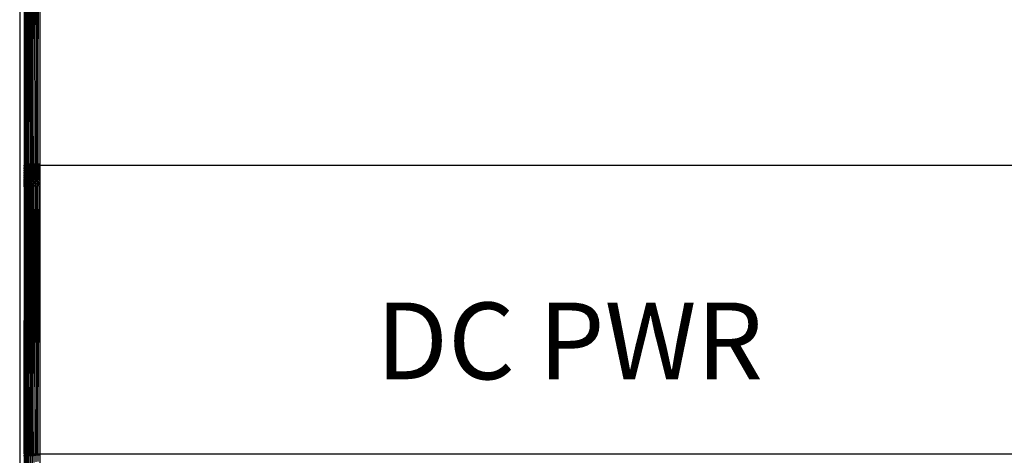
# Model space of a CAD drawing. Units: millimetres. Extents: x 53 to 231, y 40 to 150.
# Drawn here: x 53 to 85, y 118 to 132 of the extents above; entities that cross this region are included whole.
import ezdxf

# ---------------------------------------------------------------- set-up
doc = ezdxf.new("R2010")
doc.units = ezdxf.units.MM
doc.styles.get("Standard").update_dxf_attribs({"font": 'arial.ttf'})

msp = doc.modelspace()

# ---------------------------------------------------------------- linework, layer by layer
at = {"color": 7, "linetype": 'Continuous', "lineweight": 25}
for p, q in [((53.494, 139.768), (53.494, 50.018)), ((52.845, 139.257), (52.845, 50.506)), ((52.994, 139.268), (52.998, 127.018)), ((52.994, 139.268), (52.994, 116.898)), ((52.998, 139.268), (52.998, 72.893)), ((52.998, 139.268), (53.004, 127.018)), ((53.004, 139.268), (53.011, 127.018)), ((53.004, 139.268), (53.004, 127.018)), ((53.011, 139.268), (53.032, 127.018)), ((53.011, 139.268), (53.011, 126.397)), ((53.032, 139.268), (53.061, 127.018)), ((53.032, 139.268), (53.032, 126.459)), ((53.061, 139.268), (53.079, 127.018)), ((53.061, 139.268), (53.061, 126.518)), ((53.079, 139.268), (53.097, 127.018)), ((53.079, 139.268), (53.079, 127.018)), ((53.097, 139.268), (53.097, 126.572)), ((53.097, 139.268), (53.14, 127.018)), ((53.14, 139.268), (53.189, 127.018)), ((53.14, 139.268), (53.14, 126.621)), ((53.189, 139.268), (53.189, 126.665)), ((53.189, 139.268), (53.216, 127.018)), ((53.216, 127.018), (53.244, 139.268)), ((53.216, 139.268), (53.216, 127.018)), ((53.244, 127.018), (53.302, 139.268)), ((53.244, 139.268), (53.244, 126.701)), ((53.302, 127.018), (53.364, 139.268)), ((53.302, 139.268), (53.302, 126.73)), ((53.364, 127.018), (53.396, 139.268)), ((53.364, 139.268), (53.364, 126.751)), ((53.396, 127.018), (53.428, 139.268)), ((53.396, 139.268), (53.396, 127.018)), ((53.428, 127.018), (53.494, 139.268)), ((53.428, 139.268), (53.428, 126.764)), ((52.994, 126.934), (52.998, 127.018)), ((52.994, 126.851), (52.998, 126.941)), ((52.994, 126.934), (52.998, 126.941)), ((52.994, 126.77), (52.998, 126.866)), ((52.994, 126.851), (52.998, 126.866)), ((52.998, 126.941), (53.004, 127.018)), ((52.998, 126.866), (53.011, 126.948)), ((52.998, 126.941), (53.011, 126.948)), ((52.998, 126.792), (53.011, 126.88)), ((52.998, 126.866), (53.011, 126.88)), ((53.004, 127.018), (53.011, 126.948)), ((53.011, 126.948), (53.032, 127.018)), ((53.011, 126.88), (53.032, 126.955)), ((53.011, 126.948), (53.032, 126.955)), ((53.011, 126.813), (53.032, 126.894)), ((53.011, 126.88), (53.032, 126.894)), ((53.011, 126.749), (53.032, 126.833)), ((53.011, 126.813), (53.032, 126.833)), ((53.032, 126.955), (53.061, 127.018)), ((53.032, 126.894), (53.061, 126.962)), ((53.032, 126.955), (53.061, 126.962)), ((53.032, 126.833), (53.061, 126.907)), ((53.032, 126.894), (53.061, 126.907)), ((53.032, 126.776), (53.061, 126.853)), ((53.032, 126.833), (53.061, 126.853)), ((53.061, 126.962), (53.079, 127.018)), ((53.061, 126.907), (53.097, 126.968)), ((53.061, 126.962), (53.097, 126.968)), ((53.061, 126.853), (53.097, 126.919)), ((53.061, 126.907), (53.097, 126.919)), ((53.061, 126.801), (53.097, 126.871)), ((53.061, 126.853), (53.097, 126.871)), ((53.079, 127.018), (53.097, 126.968)), ((53.097, 126.968), (53.14, 127.018)), ((53.097, 126.919), (53.14, 126.974)), ((53.097, 126.968), (53.14, 126.974)), ((53.097, 126.871), (53.14, 126.93)), ((53.097, 126.919), (53.14, 126.93)), ((53.097, 126.825), (53.14, 126.887)), ((53.097, 126.871), (53.14, 126.887)), ((53.097, 126.781), (53.14, 126.846)), ((53.097, 126.825), (53.14, 126.846)), ((53.14, 126.974), (53.189, 127.018)), ((53.14, 126.93), (53.189, 126.978)), ((53.14, 126.974), (53.189, 126.978)), ((53.14, 126.887), (53.189, 126.939)), ((53.14, 126.93), (53.189, 126.939)), ((53.14, 126.846), (53.189, 126.901)), ((53.14, 126.887), (53.189, 126.901)), ((53.14, 126.807), (53.189, 126.865)), ((53.14, 126.846), (53.189, 126.865)), ((53.14, 126.771), (53.189, 126.83)), ((53.14, 126.807), (53.189, 126.83)), ((53.189, 126.978), (53.216, 127.018)), ((53.189, 126.939), (53.244, 126.982)), ((53.189, 126.978), (53.244, 126.982)), ((53.189, 126.901), (53.244, 126.947)), ((53.189, 126.939), (53.244, 126.947)), ((53.189, 126.865), (53.244, 126.913)), ((53.189, 126.901), (53.244, 126.913)), ((53.189, 126.83), (53.244, 126.88)), ((53.189, 126.865), (53.244, 126.88)), ((53.189, 126.798), (53.244, 126.849)), ((53.189, 126.83), (53.244, 126.849)), ((53.216, 127.018), (53.244, 126.982)), ((53.244, 126.982), (53.302, 127.018)), ((53.244, 126.947), (53.302, 126.986)), ((53.244, 126.982), (53.302, 126.986)), ((53.244, 126.913), (53.302, 126.954)), ((53.244, 126.947), (53.302, 126.954)), ((53.244, 126.88), (53.302, 126.923)), ((53.244, 126.913), (53.302, 126.923)), ((53.244, 126.849), (53.302, 126.893)), ((53.244, 126.88), (53.302, 126.893)), ((53.244, 126.82), (53.302, 126.865)), ((53.244, 126.849), (53.302, 126.865)), ((53.244, 126.794), (53.302, 126.838)), ((53.244, 126.82), (53.302, 126.838)), ((53.302, 126.986), (53.364, 127.018)), ((53.302, 126.954), (53.364, 126.988)), ((53.302, 126.986), (53.364, 126.988)), ((53.302, 126.923), (53.364, 126.959)), ((53.302, 126.954), (53.364, 126.959)), ((53.302, 126.893), (53.364, 126.93)), ((53.302, 126.923), (53.364, 126.93)), ((53.302, 126.865), (53.364, 126.902)), ((53.302, 126.893), (53.364, 126.902)), ((53.302, 126.838), (53.364, 126.876)), ((53.302, 126.865), (53.364, 126.876)), ((53.302, 126.814), (53.364, 126.851)), ((53.302, 126.838), (53.364, 126.851)), ((53.302, 126.793), (53.364, 126.829)), ((53.302, 126.814), (53.364, 126.829)), ((53.364, 126.988), (53.396, 127.018)), ((53.364, 126.959), (53.428, 126.989)), ((53.364, 126.988), (53.428, 126.989)), ((53.364, 126.93), (53.428, 126.961)), ((53.364, 126.959), (53.428, 126.961)), ((53.364, 126.902), (53.428, 126.934)), ((53.364, 126.93), (53.428, 126.934)), ((53.364, 126.876), (53.428, 126.908)), ((53.364, 126.902), (53.428, 126.908)), ((53.364, 126.851), (53.428, 126.883)), ((53.364, 126.876), (53.428, 126.883)), ((53.364, 126.829), (53.428, 126.859)), ((53.364, 126.851), (53.428, 126.859)), ((53.364, 126.809), (53.428, 126.838)), ((53.364, 126.829), (53.428, 126.838)), ((53.396, 127.018), (53.428, 126.989)), ((53.428, 126.989), (53.494, 127.018)), ((53.428, 126.961), (53.494, 126.99)), ((53.428, 126.989), (53.494, 126.99)), ((53.428, 126.961), (53.494, 126.962)), ((53.428, 126.961), (53.494, 126.953)), ((53.428, 126.934), (53.494, 126.953)), ((53.428, 126.908), (53.494, 126.935)), ((53.428, 126.934), (53.494, 126.935)), ((53.428, 126.908), (53.494, 126.909)), ((53.428, 126.908), (53.494, 126.893)), ((53.428, 126.883), (53.494, 126.893)), ((53.428, 126.859), (53.494, 126.885)), ((53.428, 126.883), (53.494, 126.885)), ((53.428, 126.838), (53.494, 126.862)), ((53.428, 126.859), (53.494, 126.862)), ((53.428, 126.819), (53.494, 126.841)), ((53.428, 126.838), (53.494, 126.841)), ((53.494, 126.962), (230.241, 126.953)), ((52.994, 126.693), (52.998, 126.792)), ((52.994, 126.77), (52.998, 126.792)), ((52.994, 126.619), (52.998, 126.721)), ((52.994, 126.693), (52.998, 126.721)), ((52.994, 126.55), (52.998, 126.654)), ((52.994, 126.619), (52.998, 126.654)), ((52.994, 126.488), (52.998, 126.591)), ((52.994, 126.55), (52.998, 126.591)), ((52.994, 126.432), (52.998, 126.534)), ((52.994, 126.488), (52.998, 126.534)), ((52.998, 126.721), (53.011, 126.813)), ((52.998, 126.792), (53.011, 126.813)), ((52.998, 126.654), (53.011, 126.749)), ((52.998, 126.721), (53.011, 126.749)), ((52.998, 126.591), (53.011, 126.688)), ((52.998, 126.654), (53.011, 126.688)), ((52.998, 126.534), (53.011, 126.631)), ((52.998, 126.591), (53.011, 126.631)), ((52.998, 126.483), (53.011, 126.579)), ((52.998, 126.534), (53.011, 126.579)), ((52.998, 126.438), (53.011, 126.533)), ((52.998, 126.483), (53.011, 126.533)), ((53.011, 126.688), (53.032, 126.776)), ((53.011, 126.749), (53.032, 126.776)), ((53.011, 126.631), (53.032, 126.721)), ((53.011, 126.688), (53.032, 126.721)), ((53.011, 126.579), (53.032, 126.67)), ((53.011, 126.631), (53.032, 126.67)), ((53.011, 126.533), (53.032, 126.623)), ((53.011, 126.579), (53.032, 126.623)), ((53.011, 126.492), (53.032, 126.581)), ((53.011, 126.533), (53.032, 126.581)), ((53.011, 126.459), (53.032, 126.545)), ((53.011, 126.492), (53.032, 126.545)), ((53.011, 126.432), (53.032, 126.515)), ((53.011, 126.459), (53.032, 126.515)), ((53.032, 126.721), (53.061, 126.801)), ((53.032, 126.776), (53.061, 126.801)), ((53.032, 126.67), (53.061, 126.752)), ((53.032, 126.721), (53.061, 126.752)), ((53.032, 126.623), (53.061, 126.706)), ((53.032, 126.67), (53.061, 126.706)), ((53.032, 126.581), (53.061, 126.664)), ((53.032, 126.623), (53.061, 126.664)), ((53.032, 126.545), (53.061, 126.627)), ((53.032, 126.581), (53.061, 126.627)), ((53.032, 126.515), (53.061, 126.595)), ((53.032, 126.545), (53.061, 126.595)), ((53.032, 126.491), (53.061, 126.567)), ((53.032, 126.515), (53.061, 126.567)), ((53.032, 126.473), (53.061, 126.546)), ((53.032, 126.491), (53.061, 126.546)), ((53.032, 126.463), (53.061, 126.53)), ((53.032, 126.473), (53.061, 126.53)), ((53.032, 126.459), (53.061, 126.521)), ((53.032, 126.463), (53.061, 126.521)), ((53.032, 126.459), (53.061, 126.518)), ((53.036, 126.459), (53.064, 126.518)), ((53.036, 126.459), (53.061, 126.518)), ((53.047, 126.459), (53.075, 126.518)), ((53.047, 126.459), (53.064, 126.518)), ((53.061, 126.752), (53.097, 126.825)), ((53.061, 126.801), (53.097, 126.825)), ((53.061, 126.706), (53.097, 126.781)), ((53.061, 126.752), (53.097, 126.781)), ((53.061, 126.664), (53.097, 126.74)), ((53.061, 126.706), (53.097, 126.74)), ((53.061, 126.627), (53.097, 126.703)), ((53.061, 126.664), (53.097, 126.703)), ((53.061, 126.595), (53.097, 126.67)), ((53.061, 126.627), (53.097, 126.67)), ((53.061, 126.567), (53.097, 126.641)), ((53.061, 126.595), (53.097, 126.641)), ((53.061, 126.546), (53.097, 126.616)), ((53.061, 126.567), (53.097, 126.616)), ((53.061, 126.53), (53.097, 126.597)), ((53.061, 126.546), (53.097, 126.597)), ((53.061, 126.521), (53.097, 126.583)), ((53.061, 126.53), (53.097, 126.583)), ((53.061, 126.521), (53.097, 126.575)), ((53.061, 126.518), (53.097, 126.572)), ((53.061, 126.521), (53.079, 126.545)), ((53.064, 126.518), (53.1, 126.572)), ((53.064, 126.518), (53.079, 126.545)), ((53.067, 126.459), (53.094, 126.518)), ((53.067, 126.459), (53.075, 126.518)), ((53.075, 126.518), (53.11, 126.572)), ((53.075, 126.518), (53.1, 126.572)), ((53.079, 126.545), (53.097, 126.575)), ((53.079, 126.545), (53.1, 126.572)), ((53.094, 126.518), (53.127, 126.572)), ((53.094, 126.518), (53.11, 126.572)), ((53.094, 126.459), (53.119, 126.518)), ((53.094, 126.518), (53.094, 126.459)), ((53.097, 126.74), (53.14, 126.807)), ((53.097, 126.781), (53.14, 126.807)), ((53.097, 126.703), (53.14, 126.771)), ((53.097, 126.74), (53.14, 126.771)), ((53.097, 126.67), (53.14, 126.738)), ((53.097, 126.703), (53.14, 126.738)), ((53.097, 126.641), (53.14, 126.708)), ((53.097, 126.67), (53.14, 126.708)), ((53.097, 126.616), (53.14, 126.682)), ((53.097, 126.641), (53.14, 126.682)), ((53.097, 126.597), (53.14, 126.661)), ((53.097, 126.616), (53.14, 126.661)), ((53.097, 126.583), (53.14, 126.644)), ((53.097, 126.597), (53.14, 126.644)), ((53.097, 126.575), (53.14, 126.631)), ((53.097, 126.583), (53.14, 126.631)), ((53.097, 126.572), (53.14, 126.624)), ((53.097, 126.575), (53.14, 126.624)), ((53.097, 126.572), (53.14, 126.621)), ((53.1, 126.572), (53.143, 126.621)), ((53.1, 126.572), (53.14, 126.621)), ((53.11, 126.572), (53.152, 126.621)), ((53.11, 126.572), (53.143, 126.621)), ((53.119, 126.518), (53.15, 126.572)), ((53.119, 126.518), (53.127, 126.572)), ((53.119, 126.518), (53.127, 126.459)), ((53.127, 126.572), (53.167, 126.621)), ((53.127, 126.572), (53.152, 126.621)), ((53.127, 126.459), (53.15, 126.518)), ((53.14, 126.738), (53.189, 126.798)), ((53.14, 126.771), (53.189, 126.798)), ((53.14, 126.708), (53.189, 126.768)), ((53.14, 126.738), (53.189, 126.768)), ((53.14, 126.682), (53.189, 126.742)), ((53.14, 126.708), (53.189, 126.742)), ((53.14, 126.661), (53.189, 126.719)), ((53.14, 126.682), (53.189, 126.719)), ((53.14, 126.644), (53.189, 126.7)), ((53.14, 126.661), (53.189, 126.7)), ((53.14, 126.631), (53.189, 126.684)), ((53.14, 126.644), (53.189, 126.684)), ((53.14, 126.624), (53.189, 126.673)), ((53.14, 126.631), (53.189, 126.673)), ((53.14, 126.621), (53.189, 126.667)), ((53.14, 126.624), (53.189, 126.667)), ((53.14, 126.621), (53.189, 126.665)), ((53.143, 126.621), (53.192, 126.665)), ((53.143, 126.621), (53.189, 126.665)), ((53.15, 126.572), (53.187, 126.621)), ((53.15, 126.572), (53.167, 126.621)), ((53.15, 126.518), (53.179, 126.572)), ((53.15, 126.572), (53.15, 126.518)), ((53.15, 126.518), (53.167, 126.459)), ((53.152, 126.621), (53.2, 126.665)), ((53.152, 126.621), (53.192, 126.665)), ((53.167, 126.621), (53.212, 126.665)), ((53.167, 126.621), (53.2, 126.665)), ((53.167, 126.459), (53.187, 126.518)), ((53.179, 126.572), (53.213, 126.621)), ((53.179, 126.572), (53.187, 126.621)), ((53.179, 126.572), (53.187, 126.518)), ((53.187, 126.621), (53.23, 126.665)), ((53.187, 126.621), (53.212, 126.665)), ((53.187, 126.518), (53.213, 126.572)), ((53.187, 126.518), (53.212, 126.459)), ((53.189, 126.768), (53.244, 126.82)), ((53.189, 126.798), (53.244, 126.82)), ((53.189, 126.742), (53.244, 126.794)), ((53.189, 126.768), (53.244, 126.794)), ((53.189, 126.719), (53.244, 126.77)), ((53.189, 126.742), (53.244, 126.77)), ((53.189, 126.7), (53.244, 126.75)), ((53.189, 126.719), (53.244, 126.75)), ((53.189, 126.684), (53.244, 126.732)), ((53.189, 126.7), (53.244, 126.732)), ((53.189, 126.673), (53.244, 126.719)), ((53.189, 126.684), (53.244, 126.719)), ((53.189, 126.667), (53.244, 126.709)), ((53.189, 126.673), (53.244, 126.709)), ((53.189, 126.667), (53.244, 126.703)), ((53.189, 126.665), (53.216, 126.683)), ((53.189, 126.667), (53.216, 126.683)), ((53.192, 126.665), (53.246, 126.701)), ((53.192, 126.665), (53.216, 126.683)), ((53.2, 126.665), (53.252, 126.701)), ((53.2, 126.665), (53.246, 126.701)), ((53.212, 126.665), (53.263, 126.701)), ((53.212, 126.665), (53.252, 126.701)), ((53.212, 126.459), (53.23, 126.518)), ((53.213, 126.621), (53.252, 126.665)), ((53.213, 126.621), (53.23, 126.665)), ((53.213, 126.572), (53.244, 126.621)), ((53.213, 126.621), (53.213, 126.572)), ((53.213, 126.572), (53.23, 126.518)), ((53.216, 126.683), (53.244, 126.703)), ((53.216, 126.683), (53.246, 126.701)), ((53.216, 126.683), (53.244, 126.701)), ((53.23, 126.665), (53.277, 126.701)), ((53.23, 126.665), (53.263, 126.701)), ((53.23, 126.518), (53.252, 126.572)), ((53.23, 126.518), (53.263, 126.459)), ((53.244, 126.77), (53.302, 126.814)), ((53.244, 126.794), (53.302, 126.814)), ((53.244, 126.75), (53.302, 126.793)), ((53.244, 126.77), (53.302, 126.793)), ((53.244, 126.732), (53.302, 126.774)), ((53.244, 126.75), (53.302, 126.774)), ((53.244, 126.719), (53.302, 126.758)), ((53.244, 126.732), (53.302, 126.758)), ((53.244, 126.709), (53.302, 126.746)), ((53.244, 126.719), (53.302, 126.746)), ((53.244, 126.703), (53.302, 126.737)), ((53.244, 126.709), (53.302, 126.737)), ((53.244, 126.701), (53.302, 126.732)), ((53.244, 126.703), (53.302, 126.732)), ((53.244, 126.701), (53.302, 126.73)), ((53.244, 126.621), (53.278, 126.665)), ((53.244, 126.621), (53.252, 126.665)), ((53.244, 126.621), (53.252, 126.572)), ((53.246, 126.701), (53.304, 126.73)), ((53.246, 126.701), (53.302, 126.73)), ((53.252, 126.701), (53.309, 126.73)), ((53.252, 126.701), (53.304, 126.73)), ((53.252, 126.665), (53.295, 126.701)), ((53.252, 126.665), (53.277, 126.701)), ((53.252, 126.572), (53.278, 126.621)), ((53.252, 126.572), (53.277, 126.518)), ((53.263, 126.701), (53.317, 126.73)), ((53.263, 126.701), (53.309, 126.73)), ((53.263, 126.459), (53.277, 126.518)), ((53.277, 126.701), (53.328, 126.73)), ((53.277, 126.701), (53.317, 126.73)), ((53.277, 126.518), (53.295, 126.572)), ((53.277, 126.518), (53.317, 126.459)), ((53.278, 126.665), (53.317, 126.701)), ((53.278, 126.665), (53.295, 126.701)), ((53.278, 126.621), (53.308, 126.665)), ((53.278, 126.665), (53.278, 126.621)), ((53.278, 126.621), (53.295, 126.572)), ((53.295, 126.701), (53.342, 126.73)), ((53.295, 126.701), (53.328, 126.73)), ((53.295, 126.572), (53.317, 126.621)), ((53.295, 126.572), (53.328, 126.518)), ((53.302, 126.774), (53.364, 126.809)), ((53.302, 126.793), (53.364, 126.809)), ((53.302, 126.758), (53.364, 126.792)), ((53.302, 126.774), (53.364, 126.792)), ((53.302, 126.746), (53.364, 126.777)), ((53.302, 126.758), (53.364, 126.777)), ((53.302, 126.737), (53.364, 126.766)), ((53.302, 126.746), (53.364, 126.766)), ((53.302, 126.732), (53.364, 126.758)), ((53.302, 126.737), (53.364, 126.758)), ((53.302, 126.73), (53.364, 126.753)), ((53.302, 126.732), (53.364, 126.753)), ((53.302, 126.73), (53.364, 126.751)), ((53.304, 126.73), (53.365, 126.751)), ((53.304, 126.73), (53.364, 126.751)), ((53.308, 126.665), (53.341, 126.701)), ((53.308, 126.665), (53.317, 126.701)), ((53.308, 126.665), (53.317, 126.621)), ((53.309, 126.73), (53.369, 126.751)), ((53.309, 126.73), (53.365, 126.751)), ((53.317, 126.73), (53.374, 126.751)), ((53.317, 126.73), (53.369, 126.751)), ((53.317, 126.701), (53.358, 126.73)), ((53.317, 126.701), (53.342, 126.73)), ((53.317, 126.621), (53.341, 126.665)), ((53.317, 126.621), (53.342, 126.572)), ((53.317, 126.459), (53.328, 126.518)), ((53.328, 126.73), (53.381, 126.751)), ((53.328, 126.73), (53.374, 126.751)), ((53.328, 126.518), (53.342, 126.572)), ((53.328, 126.518), (53.374, 126.459)), ((53.341, 126.701), (53.377, 126.73)), ((53.341, 126.701), (53.358, 126.73)), ((53.341, 126.665), (53.369, 126.701)), ((53.341, 126.701), (53.341, 126.665)), ((53.341, 126.665), (53.358, 126.621)), ((53.342, 126.73), (53.391, 126.751)), ((53.342, 126.73), (53.381, 126.751)), ((53.342, 126.572), (53.358, 126.621)), ((53.342, 126.572), (53.381, 126.518)), ((53.358, 126.73), (53.402, 126.751)), ((53.358, 126.73), (53.391, 126.751)), ((53.358, 126.621), (53.377, 126.665)), ((53.358, 126.621), (53.391, 126.572)), ((53.364, 126.792), (53.428, 126.819)), ((53.364, 126.809), (53.428, 126.819)), ((53.364, 126.777), (53.428, 126.803)), ((53.364, 126.792), (53.428, 126.803)), ((53.364, 126.766), (53.428, 126.789)), ((53.364, 126.777), (53.428, 126.789)), ((53.364, 126.758), (53.428, 126.778)), ((53.364, 126.766), (53.428, 126.778)), ((53.364, 126.753), (53.428, 126.77)), ((53.364, 126.758), (53.428, 126.77)), ((53.364, 126.753), (53.428, 126.765)), ((53.364, 126.751), (53.396, 126.757)), ((53.364, 126.753), (53.396, 126.757)), ((53.365, 126.751), (53.429, 126.764)), ((53.365, 126.751), (53.396, 126.757)), ((53.369, 126.751), (53.431, 126.764)), ((53.369, 126.751), (53.429, 126.764)), ((53.369, 126.701), (53.398, 126.73)), ((53.369, 126.701), (53.377, 126.73)), ((53.369, 126.701), (53.377, 126.665)), ((53.374, 126.751), (53.433, 126.764)), ((53.374, 126.751), (53.431, 126.764)), ((53.374, 126.459), (53.381, 126.518)), ((53.377, 126.73), (53.415, 126.751)), ((53.377, 126.73), (53.402, 126.751)), ((53.377, 126.665), (53.398, 126.701)), ((53.377, 126.665), (53.402, 126.621)), ((53.381, 126.751), (53.437, 126.764)), ((53.381, 126.751), (53.433, 126.764)), ((53.381, 126.518), (53.391, 126.572)), ((53.381, 126.518), (53.433, 126.459)), ((53.391, 126.751), (53.442, 126.764)), ((53.391, 126.751), (53.437, 126.764)), ((53.391, 126.572), (53.402, 126.621)), ((53.391, 126.572), (53.437, 126.518)), ((53.396, 126.757), (53.428, 126.765)), ((53.396, 126.757), (53.429, 126.764)), ((53.396, 126.757), (53.428, 126.764)), ((53.398, 126.73), (53.429, 126.751)), ((53.398, 126.73), (53.415, 126.751)), ((53.398, 126.701), (53.42, 126.73)), ((53.398, 126.73), (53.398, 126.701)), ((53.398, 126.701), (53.415, 126.665)), ((53.402, 126.751), (53.447, 126.764)), ((53.402, 126.751), (53.442, 126.764)), ((53.402, 126.621), (53.415, 126.665)), ((53.402, 126.621), (53.442, 126.572)), ((53.415, 126.751), (53.454, 126.764)), ((53.415, 126.751), (53.447, 126.764)), ((53.415, 126.665), (53.429, 126.701)), ((53.415, 126.665), (53.447, 126.621)), ((53.42, 126.73), (53.444, 126.751)), ((53.42, 126.73), (53.429, 126.751)), ((53.42, 126.73), (53.429, 126.701)), ((53.428, 126.803), (53.494, 126.822)), ((53.428, 126.819), (53.494, 126.822)), ((53.428, 126.803), (53.494, 126.806)), ((53.428, 126.803), (53.494, 126.802)), ((53.428, 126.789), (53.494, 126.802)), ((53.428, 126.778), (53.494, 126.793)), ((53.428, 126.789), (53.494, 126.793)), ((53.428, 126.778), (53.494, 126.782)), ((53.428, 126.778), (53.494, 126.777)), ((53.428, 126.77), (53.494, 126.777)), ((53.428, 126.765), (53.494, 126.774)), ((53.428, 126.77), (53.494, 126.774)), ((53.428, 126.764), (53.494, 126.77)), ((53.428, 126.765), (53.494, 126.77)), ((53.428, 126.764), (53.494, 126.768)), ((53.429, 126.764), (53.494, 126.768)), ((53.429, 126.751), (53.461, 126.764)), ((53.429, 126.751), (53.454, 126.764)), ((53.429, 126.701), (53.444, 126.73)), ((53.429, 126.701), (53.454, 126.665)), ((53.431, 126.764), (53.494, 126.768)), ((53.433, 126.764), (53.494, 126.768)), ((53.433, 126.459), (53.437, 126.518)), ((53.437, 126.764), (53.494, 126.768)), ((53.437, 126.518), (53.442, 126.572)), ((53.437, 126.518), (53.494, 126.545)), ((53.437, 126.518), (53.494, 126.459)), ((53.442, 126.764), (53.494, 126.768)), ((53.442, 126.572), (53.447, 126.621)), ((53.442, 126.572), (53.494, 126.545)), ((53.444, 126.751), (53.469, 126.764)), ((53.444, 126.751), (53.461, 126.764)), ((53.444, 126.73), (53.46, 126.751)), ((53.444, 126.751), (53.444, 126.73)), ((53.444, 126.73), (53.461, 126.701)), ((53.447, 126.764), (53.494, 126.768)), ((53.447, 126.621), (53.454, 126.665)), ((53.447, 126.621), (53.494, 126.572)), ((53.454, 126.764), (53.494, 126.768)), ((53.454, 126.665), (53.461, 126.701)), ((53.454, 126.665), (53.494, 126.683)), ((53.454, 126.665), (53.494, 126.621)), ((53.46, 126.751), (53.477, 126.764)), ((53.46, 126.751), (53.469, 126.764)), ((53.46, 126.751), (53.469, 126.73)), ((53.461, 126.764), (53.494, 126.768)), ((53.461, 126.701), (53.469, 126.73)), ((53.461, 126.701), (53.494, 126.683)), ((53.469, 126.764), (53.494, 126.768)), ((53.469, 126.73), (53.477, 126.751)), ((53.469, 126.73), (53.494, 126.701)), ((53.477, 126.764), (53.494, 126.768)), ((53.477, 126.764), (53.477, 126.751)), ((53.477, 126.751), (53.485, 126.764)), ((53.477, 126.751), (53.494, 126.757)), ((53.477, 126.751), (53.494, 126.73)), ((53.485, 126.764), (53.494, 126.768)), ((53.485, 126.764), (53.494, 126.757)), ((52.994, 126.383), (52.998, 126.483)), ((52.994, 126.432), (52.998, 126.483)), ((52.994, 126.342), (52.998, 126.438)), ((52.994, 126.383), (52.998, 126.438)), ((52.994, 126.31), (52.998, 126.401)), ((52.994, 126.342), (52.998, 126.401)), ((52.994, 126.287), (52.998, 126.372)), ((52.994, 126.31), (52.998, 126.372)), ((52.994, 126.273), (52.998, 126.35)), ((52.994, 126.287), (52.998, 126.35)), ((52.994, 126.268), (52.998, 126.338)), ((52.994, 126.273), (52.998, 126.338)), ((52.994, 126.268), (52.998, 126.333)), ((52.994, 117.643), (52.998, 126.268)), ((52.998, 126.401), (53.011, 126.492)), ((52.998, 126.438), (53.011, 126.492)), ((52.998, 126.372), (53.011, 126.459)), ((52.998, 126.401), (53.011, 126.459)), ((52.998, 126.35), (53.011, 126.432)), ((52.998, 126.372), (53.011, 126.432)), ((52.998, 126.338), (53.011, 126.413)), ((52.998, 126.35), (53.011, 126.413)), ((52.998, 126.338), (53.011, 126.401)), ((52.998, 126.333), (53.011, 126.397)), ((52.998, 126.338), (53.004, 126.365)), ((52.998, 126.268), (53.002, 126.333)), ((52.998, 117.643), (53.004, 126.268)), ((53.002, 126.333), (53.015, 126.397)), ((53.002, 126.333), (53.004, 126.365)), ((53.002, 126.333), (53.004, 126.268)), ((53.004, 126.365), (53.011, 126.401)), ((53.004, 126.365), (53.015, 126.397)), ((53.004, 126.268), (53.015, 126.333)), ((53.004, 117.643), (53.011, 126.268)), ((53.004, 126.268), (53.004, 117.643)), ((53.011, 126.413), (53.032, 126.491)), ((53.011, 126.432), (53.032, 126.491)), ((53.011, 126.401), (53.032, 126.473)), ((53.011, 126.413), (53.032, 126.473)), ((53.011, 126.397), (53.032, 126.463)), ((53.011, 126.401), (53.032, 126.463)), ((53.011, 126.397), (53.032, 126.459)), ((53.011, 126.268), (53.015, 126.333)), ((53.011, 126.268), (53.011, 117.022)), ((53.011, 117.643), (53.032, 126.268)), ((53.015, 126.397), (53.036, 126.459)), ((53.015, 126.397), (53.032, 126.459)), ((53.015, 126.333), (53.027, 126.397)), ((53.015, 126.397), (53.015, 126.333)), ((53.015, 126.333), (53.032, 126.268)), ((53.027, 126.397), (53.047, 126.459)), ((53.027, 126.397), (53.036, 126.459)), ((53.027, 126.397), (53.036, 126.333)), ((53.032, 126.268), (53.036, 126.333)), ((53.032, 126.268), (53.032, 117.084)), ((53.032, 117.643), (53.061, 126.268)), ((53.036, 126.333), (53.047, 126.397)), ((53.036, 126.333), (53.061, 126.268)), ((53.047, 126.397), (53.067, 126.459)), ((53.047, 126.459), (53.047, 126.397)), ((53.047, 126.397), (53.064, 126.333)), ((53.061, 126.268), (53.064, 126.333)), ((53.061, 126.268), (53.061, 117.143)), ((53.061, 117.643), (53.079, 126.268)), ((53.064, 126.333), (53.075, 126.397)), ((53.064, 126.333), (53.079, 126.268)), ((53.067, 126.459), (53.075, 126.397)), ((53.075, 126.397), (53.094, 126.459)), ((53.075, 126.397), (53.1, 126.333)), ((53.079, 126.268), (53.1, 126.333)), ((53.079, 117.643), (53.097, 126.268)), ((53.079, 126.268), (53.079, 117.643)), ((53.094, 126.459), (53.11, 126.397)), ((53.097, 126.268), (53.1, 126.333)), ((53.097, 126.268), (53.097, 117.197)), ((53.097, 117.643), (53.14, 126.268)), ((53.1, 126.333), (53.11, 126.397)), ((53.1, 126.333), (53.14, 126.268)), ((53.11, 126.397), (53.127, 126.459)), ((53.11, 126.397), (53.143, 126.333)), ((53.127, 126.459), (53.152, 126.397)), ((53.14, 126.268), (53.143, 126.333)), ((53.14, 117.643), (53.189, 126.268)), ((53.14, 126.268), (53.14, 117.246)), ((53.143, 126.333), (53.152, 126.397)), ((53.143, 126.333), (53.189, 126.268)), ((53.152, 126.397), (53.167, 126.459)), ((53.152, 126.397), (53.192, 126.333)), ((53.167, 126.459), (53.2, 126.397)), ((53.189, 126.268), (53.192, 126.333)), ((53.189, 117.643), (53.216, 126.268)), ((53.189, 126.268), (53.189, 117.29)), ((53.192, 126.333), (53.2, 126.397)), ((53.192, 126.333), (53.216, 126.268)), ((53.2, 126.397), (53.212, 126.459)), ((53.2, 126.397), (53.246, 126.333)), ((53.212, 126.459), (53.252, 126.397)), ((53.216, 126.268), (53.246, 126.333)), ((53.216, 117.643), (53.244, 126.268)), ((53.216, 126.268), (53.216, 117.643)), ((53.244, 126.268), (53.246, 126.333)), ((53.244, 117.643), (53.302, 126.268)), ((53.244, 126.268), (53.244, 117.326)), ((53.246, 126.333), (53.252, 126.397)), ((53.246, 126.333), (53.302, 126.268)), ((53.252, 126.397), (53.263, 126.459)), ((53.252, 126.397), (53.304, 126.333)), ((53.263, 126.459), (53.309, 126.397)), ((53.302, 126.268), (53.304, 126.333)), ((53.302, 126.268), (53.302, 117.355)), ((53.302, 117.643), (53.364, 126.268)), ((53.304, 126.333), (53.309, 126.397)), ((53.304, 126.333), (53.364, 126.268)), ((53.309, 126.397), (53.317, 126.459)), ((53.309, 126.397), (53.365, 126.333)), ((53.317, 126.459), (53.369, 126.397)), ((53.364, 126.268), (53.365, 126.333)), ((53.364, 117.643), (53.396, 126.268)), ((53.364, 126.268), (53.364, 117.376)), ((53.365, 126.333), (53.369, 126.397)), ((53.365, 126.333), (53.396, 126.268)), ((53.369, 126.397), (53.374, 126.459)), ((53.369, 126.397), (53.429, 126.333)), ((53.374, 126.459), (53.431, 126.397)), ((53.396, 126.268), (53.429, 126.333)), ((53.396, 117.643), (53.428, 126.268)), ((53.396, 126.268), (53.396, 117.643)), ((53.428, 126.268), (53.429, 126.333)), ((53.428, 126.268), (53.428, 117.389)), ((53.428, 117.643), (53.494, 126.268)), ((53.429, 126.333), (53.431, 126.397)), ((53.429, 126.333), (53.494, 126.365)), ((53.429, 126.333), (53.494, 126.268)), ((53.431, 126.397), (53.433, 126.459)), ((53.431, 126.397), (53.494, 126.365)), ((53.433, 126.459), (53.494, 126.397)), ((52.994, 117.643), (230.741, 117.643)), ((52.994, 117.559), (52.998, 117.643)), ((52.998, 117.566), (53.004, 117.643)), ((53.004, 117.643), (53.011, 117.573)), ((53.011, 117.573), (53.032, 117.643)), ((53.032, 117.58), (53.061, 117.643)), ((53.061, 117.587), (53.079, 117.643)), ((53.079, 117.643), (53.097, 117.593)), ((53.097, 117.593), (53.14, 117.643)), ((53.14, 117.599), (53.189, 117.643)), ((53.189, 117.603), (53.216, 117.643)), ((53.216, 117.643), (53.244, 117.607)), ((53.244, 117.607), (53.302, 117.643)), ((53.244, 117.572), (53.302, 117.611)), ((53.244, 117.607), (53.302, 117.611)), ((53.302, 117.611), (53.364, 117.643)), ((53.302, 117.579), (53.364, 117.613)), ((53.302, 117.611), (53.364, 117.613)), ((53.364, 117.613), (53.396, 117.643)), ((53.364, 117.584), (53.428, 117.614)), ((53.364, 117.613), (53.428, 117.614)), ((53.396, 117.643), (53.428, 117.614)), ((53.428, 117.614), (53.494, 117.643)), ((53.428, 117.586), (53.494, 117.615)), ((53.428, 117.614), (53.494, 117.615)), ((53.494, 117.643), (230.241, 117.615)), ((53.061, 117.532), (53.097, 117.593)), ((53.061, 117.587), (53.097, 117.593)), ((53.097, 117.544), (53.14, 117.599)), ((53.097, 117.593), (53.14, 117.599)), ((53.14, 117.555), (53.189, 117.603)), ((53.14, 117.599), (53.189, 117.603)), ((53.189, 117.564), (53.244, 117.607)), ((53.189, 117.603), (53.244, 117.607))]:
    msp.add_line(p, q, dxfattribs=at)

# ---------------------------------------------------------------- texts
at = {"insert": (64.349, 120.048), "char_height": 2.47758, "attachment_point": 7}
msp.add_mtext('\\fArial|b0|i0|c0|p34;\\W1;DC PWR', dxfattribs=at)

doc.saveas('drawing.dxf')
